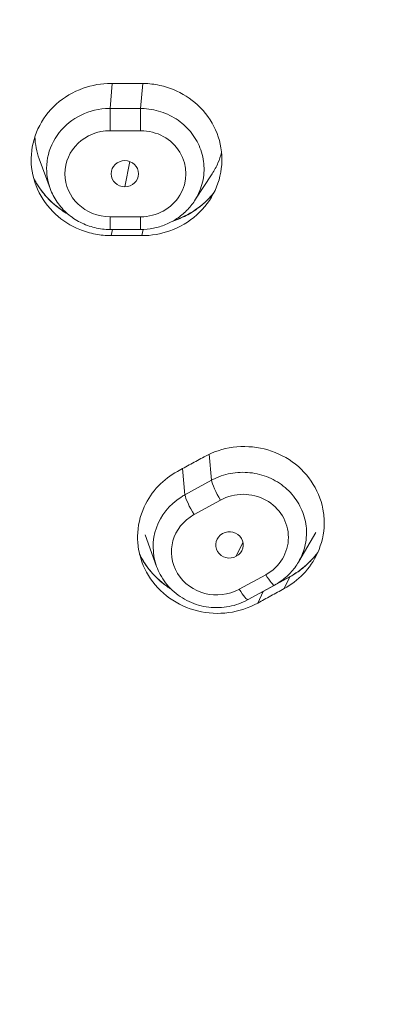
# Model space of a CAD drawing. Units: millimetres. Extents: x 371 to 2073, y -585 to 785.
# Drawn here: x 1531 to 1543, y 639 to 671 of the extents above; entities that cross this region are included whole.
import ezdxf

# ---------------------------------------------------------------- set-up
doc = ezdxf.new("R2010")
doc.units = ezdxf.units.MM

# ---------------------------------------------------------------- blocks, each defined once
blk = doc.blocks.new('3')
at = {"lineweight": 0, "extrusion": (0, 1, -2.22045e-16)}
for p, q in [((27.02, 793.702), (27.085, 794.521)), ((28.083, 794.521), (28.017, 793.702)), ((28.017, 793.702), (27.02, 793.702)), ((27.02, 792.977), (27.02, 793.702)), ((28.017, 793.702), (28.017, 792.977)), ((27.018, 792.977), (28.017, 792.977)), ((25.058, 791.09), (24.703, 792.057)), ((27.5, 791.143), (27.667, 791.968)), ((29.787, 790.703), (30.353, 791.573)), ((28.017, 790.165), (27.02, 790.165)), ((27.02, 789.75), (27.02, 790.165)), ((28.017, 790.165), (28.017, 789.75)), ((27.02, 789.75), (28.017, 789.75)), ((27.057, 789.548), (27.098, 789.75)), ((28.096, 789.752), (28.054, 789.548)), ((30.252, 782.408), (30.328, 781.558)), ((29.464, 781.084), (29.387, 781.941)), ((30.328, 781.558), (29.464, 781.084)), ((29.76, 780.434), (30.625, 780.909)), ((28.537, 778.74), (28.163, 779.774)), ((33.185, 778.908), (33.739, 779.848)), ((31.142, 779.075), (31.358, 779.526)), ((32.103, 778.473), (31.24, 777.999)), ((32.023, 777.924), (32.887, 778.399)), ((32.481, 778.184), (32.897, 778.413)), ((32.887, 778.399), (32.703, 778.018)), ((31.529, 777.659), (32.392, 778.133)), ((32.384, 778.131), (32.384, 778.131)), ((31.841, 777.545), (32.023, 777.924))]:
    blk.add_line(p, q, dxfattribs=at)
at = {"lineweight": 0}
for centre, major_axis, ratio, start_param, end_param in [((27.016, 791.731), (2.071, -0.067), 0.951128, -4.610524, -2.774405), ((27.016, 791.73), (-2.073, 0.067), 0.950554, -1.541774, -1.468994), ((28.085, 793.687), (0.171, -0.006), 0.075476, 1.327944, 1.982563), ((30.394, 781.578), (0.151, 0.076), 0.077133, 1.331135, 1.986491), ((30.497, 779.375), (2.072, -0.059), 0.949517, -4.090477, -2.782922), ((30.498, 779.375), (-2.073, 0.052), 0.949073, -1.024885, -0.952105), ((29.761, 780.62), (0.289, -0.526), 0.154508, -2.727656, -1.296413), ((33.283, 777.712), (-0.385, 0.701), 0.153492, 0.000021, 0.134581), ((31.24, 778.185), (0.289, -0.526), 0.154508, -1.296647, 0), ((32.419, 777.238), (-0.385, 0.701), 0.153492, 0.077933, 0.13459)]:
    blk.add_ellipse(centre, major_axis=major_axis, ratio=ratio, start_param=start_param, end_param=end_param, dxfattribs=at)
at = {"lineweight": 0, "extrusion": (3.76158e-37, -2.22045e-16, -1)}
for centre, major_axis, start_param, end_param in [((27.019, 791.571), (-1.478, 0), -1.571409, 1.569872), ((30.5, 779.217), (-1.479, 0), -2.095009, 1.046271)]:
    blk.add_ellipse(centre, major_axis=major_axis, ratio=0.951057, start_param=start_param, end_param=end_param, dxfattribs=at)
at = {"lineweight": 0, "extrusion": (-3.76158e-37, -2.22045e-16, -1)}
blk.add_ellipse((28.018, 791.571), major_axis=(1.478, 0), ratio=0.951057, start_param=-1.571428, end_param=1.571403, dxfattribs=at)
at = {"lineweight": 0, "extrusion": (0, -2.22045e-16, -1)}
for major_axis, ratio, start_param, end_param in [((-0.45, 0), 0.950469, -1.570744, 1.570722), ((0.45, 0), 0.950463, -1.569628, 1.569606)]:
    blk.add_ellipse((27.5, 791.571), major_axis=major_axis, ratio=ratio, start_param=start_param, end_param=end_param, dxfattribs=at)
at = {"lineweight": 0, "extrusion": (1.2326e-32, -2.22045e-16, -1)}
blk.add_ellipse((30.625, 781.094), major_axis=(-0.289, 0.526), ratio=0.154508, start_param=-1.845198, end_param=-0.413943, dxfattribs=at)
at = {"lineweight": 0, "extrusion": (-1.88079e-37, -2.22045e-16, -1)}
blk.add_ellipse((31.365, 779.692), major_axis=(1.479, 0), ratio=0.951056, start_param=-2.095026, end_param=1.047804, dxfattribs=at)
at = {"lineweight": 0, "extrusion": (-5.77779e-34, -2.22045e-16, -1)}
blk.add_ellipse((30.917, 779.445), major_axis=(0.45, 0.002), ratio=0.95076, start_param=-5.230628, end_param=-2.089162, dxfattribs=at)
at = {"lineweight": 0, "extrusion": (-7.70372e-34, -2.22045e-16, -1)}
blk.add_ellipse((30.916, 779.445), major_axis=(-0.45, -0.002), ratio=0.950757, start_param=1.053725, end_param=4.19296, dxfattribs=at)
at = {"lineweight": 0, "extrusion": (4.93038e-32, -2.22045e-16, -1)}
blk.add_ellipse((32.103, 778.659), major_axis=(0.289, -0.526), ratio=0.154508, start_param=0.000087, end_param=1.296589, dxfattribs=at)
at = {"lineweight": 0}
for points, knots in [([(53, 849.444), (51.371, 849.444), (47.984, 849.312), (42.871, 848.7), (37.7, 847.634), (32.641, 846.138), (27.738, 844.222), (23.031, 841.903), (18.556, 839.197), (14.348, 836.125), (10.439, 832.711), (6.862, 828.981), (3.648, 824.969), (0.817, 820.702), (-1.606, 816.217), (-3.567, 811.631), (-5.021, 807.169), (-6.001, 803.038), (-6.6, 799.329), (-6.916, 796.021), (-7.022, 793.234), (-7.008, 791.551), (-6.988, 790.844)], [0, 0, 0, 0, 0.0285198, 0.0592862, 0.0901441, 0.1210449, 0.1519441, 0.1828421, 0.2137591, 0.2446854, 0.2756252, 0.3065837, 0.3375073, 0.3683808, 0.3993748, 0.430218, 0.4594273, 0.4852942, 0.5081163, 0.5284655, 0.5464216, 0.5594441, 0.5594441, 0.5594441, 0.5594441]), ([(35.9, 736.503), (35.669, 736.734), (35.412, 736.964), (35.131, 737.194), (35.093, 737.224), (35.056, 737.255), (35.018, 737.285), (34.729, 737.515), (34.417, 737.745), (34.075, 737.971), (34.03, 738.001), (33.984, 738.031), (33.938, 738.061), (33.645, 738.251), (33.331, 738.438), (32.995, 738.62), (32.878, 738.684), (32.758, 738.747), (32.635, 738.81), (32.319, 738.97), (31.985, 739.127), (31.633, 739.282), (31.455, 739.36), (31.273, 739.438), (31.087, 739.516), (30.689, 739.683), (30.273, 739.849), (29.842, 740.028), (29.672, 740.098), (29.501, 740.17), (29.327, 740.245), (28.819, 740.463), (28.293, 740.705), (27.746, 740.964), (27.631, 741.019), (27.514, 741.074), (27.397, 741.13), (26.73, 741.448), (26.032, 741.79), (25.303, 742.172), (25.295, 742.176), (25.287, 742.18), (25.28, 742.184), (24.631, 742.524), (23.958, 742.897), (23.257, 743.301), (23.162, 743.356), (23.066, 743.412), (22.97, 743.468), (22.371, 743.817), (21.752, 744.189), (21.112, 744.592), (20.89, 744.731), (20.666, 744.874), (20.44, 745.021), (19.919, 745.358), (19.385, 745.717), (18.837, 746.098), (18.457, 746.363), (18.07, 746.638), (17.678, 746.926), (17.295, 747.206), (16.907, 747.497), (16.512, 747.8), (15.921, 748.255), (15.316, 748.738), (14.696, 749.253), (14.56, 749.366), (14.424, 749.48), (14.287, 749.596), (13.603, 750.175), (12.904, 750.791), (12.205, 751.439), (11.979, 751.649), (11.752, 751.862), (11.526, 752.079), (11.086, 752.5), (10.649, 752.932), (10.218, 753.371), (9.878, 753.717), (9.542, 754.067), (9.212, 754.419), (8.95, 754.7), (8.691, 754.981), (8.438, 755.262), (8.351, 755.36), (8.263, 755.457), (8.177, 755.554), (7.808, 755.97), (7.449, 756.387), (7.097, 756.807), (6.717, 757.262), (6.345, 757.722), (5.978, 758.192), (5.88, 758.317), (5.782, 758.443), (5.685, 758.57), (5.401, 758.938), (5.12, 759.314), (4.841, 759.695), (4.451, 760.228), (4.066, 760.772), (3.689, 761.325), (3.5, 761.603), (3.312, 761.884), (3.127, 762.167), (2.923, 762.478), (2.721, 762.792), (2.523, 763.108), (2.116, 763.756), (1.722, 764.411), (1.345, 765.069), (1.171, 765.372), (1, 765.675), (0.834, 765.979), (0.606, 766.394), (0.385, 766.81), (0.17, 767.226), (-0.23, 768.001), (-0.608, 768.78), (-0.97, 769.576), (-1.015, 769.673), (-1.059, 769.771), (-1.103, 769.868), (-1.432, 770.602), (-1.749, 771.35), (-2.051, 772.107), (-2.295, 772.719), (-2.53, 773.337), (-2.753, 773.958), (-2.853, 774.239), (-2.952, 774.521), (-3.048, 774.802), (-3.367, 775.74), (-3.66, 776.68), (-3.923, 777.615), (-3.972, 777.789), (-4.02, 777.962), (-4.067, 778.136), (-4.281, 778.923), (-4.474, 779.704), (-4.647, 780.482), (-4.778, 781.074), (-4.898, 781.664), (-5.007, 782.252), (-5.258, 783.615), (-5.449, 784.97), (-5.591, 786.256), (-5.734, 787.541), (-5.827, 788.756), (-5.874, 789.994), (-5.9, 790.666), (-5.912, 791.346), (-5.91, 792.034), (-5.909, 792.613), (-5.899, 793.197), (-5.878, 793.791), (-5.834, 795.091), (-5.744, 796.433), (-5.599, 797.783), (-5.454, 799.132), (-5.255, 800.489), (-4.996, 801.865), (-4.898, 802.385), (-4.791, 802.907), (-4.676, 803.431), (-4.487, 804.294), (-4.275, 805.162), (-4.039, 806.028), (-3.661, 807.42), (-3.224, 808.809), (-2.728, 810.188), (-2.236, 811.557), (-1.685, 812.915), (-1.089, 814.233), (-1.085, 814.243), (-1.08, 814.252), (-1.076, 814.262), (-0.475, 815.588), (0.172, 816.874), (0.879, 818.147), (1.586, 819.421), (2.352, 820.682), (3.169, 821.915), (3.652, 822.642), (4.153, 823.36), (4.67, 824.066), (5.029, 824.556), (5.395, 825.039), (5.769, 825.517), (6.682, 826.682), (7.64, 827.81), (8.641, 828.9), (9.643, 829.99), (10.689, 831.043), (11.777, 832.056), (11.98, 832.245), (12.184, 832.433), (12.39, 832.619), (13.288, 833.432), (14.214, 834.218), (15.166, 834.977), (16.336, 835.91), (17.544, 836.8), (18.785, 837.642), (19.8, 838.331), (20.837, 838.988), (21.894, 839.613), (22.13, 839.753), (22.366, 839.89), (22.604, 840.026), (23.907, 840.773), (25.241, 841.472), (26.601, 842.12), (27.962, 842.769), (29.35, 843.368), (30.761, 843.915), (31.572, 844.229), (32.391, 844.527), (33.217, 844.807), (33.827, 845.014), (34.441, 845.211), (35.058, 845.399), (36.511, 845.84), (37.981, 846.228), (39.465, 846.561), (40.948, 846.895), (42.444, 847.173), (43.948, 847.395), (45.451, 847.618), (46.961, 847.785), (48.471, 847.895), (49.981, 848.006), (51.489, 848.061), (53, 848.061)], [0, 0, 0, 0, 0.020534, 0.020534, 0.020534, 0.023256, 0.023256, 0.023256, 0.043798, 0.043798, 0.043798, 0.046512, 0.046512, 0.046512, 0.063758, 0.063758, 0.063758, 0.069767, 0.069767, 0.069767, 0.085205, 0.085205, 0.085205, 0.093023, 0.093023, 0.093023, 0.109722, 0.109722, 0.109722, 0.116279, 0.116279, 0.116279, 0.135484, 0.135484, 0.135484, 0.139535, 0.139535, 0.139535, 0.162544, 0.162544, 0.162544, 0.162791, 0.162791, 0.162791, 0.183259, 0.183259, 0.183259, 0.186047, 0.186047, 0.186047, 0.203332, 0.203332, 0.203332, 0.209302, 0.209302, 0.209302, 0.223022, 0.223022, 0.223022, 0.232558, 0.232558, 0.232558, 0.241856, 0.241856, 0.241856, 0.255814, 0.255814, 0.255814, 0.258862, 0.258862, 0.258862, 0.27412, 0.27412, 0.27412, 0.27907, 0.27907, 0.27907, 0.288694, 0.288694, 0.288694, 0.296284, 0.296284, 0.296284, 0.302326, 0.302326, 0.302326, 0.304419, 0.304419, 0.304419, 0.313351, 0.313351, 0.313351, 0.323004, 0.323004, 0.323004, 0.325581, 0.325581, 0.325581, 0.333074, 0.333074, 0.333074, 0.34356, 0.34356, 0.34356, 0.348837, 0.348837, 0.348837, 0.354651, 0.354651, 0.354651, 0.36659, 0.36659, 0.36659, 0.372093, 0.372093, 0.372093, 0.37963, 0.37963, 0.37963, 0.393636, 0.393636, 0.393636, 0.395349, 0.395349, 0.395349, 0.408201, 0.408201, 0.408201, 0.418605, 0.418605, 0.418605, 0.423308, 0.423308, 0.423308, 0.438953, 0.438953, 0.438953, 0.44186, 0.44186, 0.44186, 0.455067, 0.455067, 0.455067, 0.465116, 0.465116, 0.465116, 0.488372, 0.488372, 0.488372, 0.511628, 0.511628, 0.511628, 0.524273, 0.524273, 0.524273, 0.534884, 0.534884, 0.534884, 0.55814, 0.55814, 0.55814, 0.581395, 0.581395, 0.581395, 0.590179, 0.590179, 0.590179, 0.604651, 0.604651, 0.604651, 0.627907, 0.627907, 0.627907, 0.650995, 0.650995, 0.650995, 0.651163, 0.651163, 0.651163, 0.674419, 0.674419, 0.674419, 0.697674, 0.697674, 0.697674, 0.711408, 0.711408, 0.711408, 0.72093, 0.72093, 0.72093, 0.744186, 0.744186, 0.744186, 0.767442, 0.767442, 0.767442, 0.771775, 0.771775, 0.771775, 0.790698, 0.790698, 0.790698, 0.813953, 0.813953, 0.813953, 0.83297, 0.83297, 0.83297, 0.837209, 0.837209, 0.837209, 0.860465, 0.860465, 0.860465, 0.883721, 0.883721, 0.883721, 0.897093, 0.897093, 0.897093, 0.906977, 0.906977, 0.906977, 0.930233, 0.930233, 0.930233, 0.953488, 0.953488, 0.953488, 0.976744, 0.976744, 0.976744, 1, 1, 1, 1]), ([(-7.092, 794.559), (-7.154, 796.76), (-7.082, 798.968), (-6.671, 803.353), (-6.333, 805.537), (-5.394, 809.843), (-4.794, 811.973), (-3.341, 816.151), (-2.486, 818.205), (-0.536, 822.196), (0.561, 824.14), (2.98, 827.889), (4.306, 829.7), (7.163, 833.16), (8.699, 834.815), (11.956, 837.939), (13.683, 839.415), (17.297, 842.162), (19.191, 843.438), (22.95, 845.673), (24.81, 846.653), (26.716, 847.535)], [0, 0, 0, 0, 6.935139, 6.935139, 13.864215, 13.864215, 20.788404, 20.788404, 27.727481, 27.727481, 34.654722, 34.654722, 41.58782, 41.58782, 48.520167, 48.520167, 55.456697, 55.456697, 62.391572, 62.391572, 68.749617, 68.749617, 68.749617, 68.749617]), ([(-7.092, 794.556), (-7.107, 795.064), (-7.114, 795.573), (-7.114, 796.082), (-7.114, 796.69), (-7.103, 797.299), (-7.083, 797.907), (-7.033, 799.386), (-6.923, 800.861), (-6.754, 802.328), (-6.584, 803.796), (-6.355, 805.256), (-6.066, 806.706), (-6.048, 806.799), (-6.029, 806.891), (-6.01, 806.984), (-5.733, 808.34), (-5.404, 809.686), (-5.024, 811.019), (-4.618, 812.444), (-4.154, 813.855), (-3.633, 815.247), (-3.333, 816.048), (-3.015, 816.843), (-2.677, 817.631), (-2.428, 818.213), (-2.169, 818.791), (-1.9, 819.365), (-1.266, 820.716), (-0.577, 822.044), (0.166, 823.344), (0.908, 824.645), (1.704, 825.919), (2.551, 827.161), (2.638, 827.289), (2.726, 827.417), (2.814, 827.545), (3.583, 828.653), (4.393, 829.736), (5.241, 830.791), (6.186, 831.967), (7.18, 833.108), (8.217, 834.21), (8.89, 834.924), (9.581, 835.622), (10.29, 836.303), (10.675, 836.673), (11.065, 837.037), (11.46, 837.397), (12.583, 838.418), (13.747, 839.396), (14.949, 840.331), (16.15, 841.265), (17.389, 842.155), (18.663, 842.998), (18.929, 843.174), (19.197, 843.348), (19.466, 843.52), (20.485, 844.172), (21.526, 844.794), (22.587, 845.386), (23.928, 846.134), (25.301, 846.834), (26.701, 847.482)], [0.5389144, 0.5389144, 0.5389144, 0.5389144, 0.5496567, 0.5496567, 0.5496567, 0.5625, 0.5625, 0.5625, 0.59375, 0.59375, 0.59375, 0.625, 0.625, 0.625, 0.627002, 0.627002, 0.627002, 0.65625, 0.65625, 0.65625, 0.6875, 0.6875, 0.6875, 0.7054762, 0.7054762, 0.7054762, 0.71875, 0.71875, 0.71875, 0.75, 0.75, 0.75, 0.78125, 0.78125, 0.78125, 0.784473, 0.784473, 0.784473, 0.8125, 0.8125, 0.8125, 0.84375, 0.84375, 0.84375, 0.8640017, 0.8640017, 0.8640017, 0.875, 0.875, 0.875, 0.90625, 0.90625, 0.90625, 0.9375, 0.9375, 0.9375, 0.944027, 0.944027, 0.944027, 0.96875, 0.96875, 0.96875, 1, 1, 1, 1]), ([(27.057, 789.548), (26.883, 789.548), (26.709, 789.564), (26.364, 789.63), (26.192, 789.681), (25.733, 789.868), (25.464, 790.038), (24.984, 790.481), (24.785, 790.757), (24.513, 791.366), (24.442, 791.692), (24.44, 792.042), (24.44, 792.061), (24.447, 792.411), (24.523, 792.737), (24.804, 793.342), (25.007, 793.616), (25.514, 794.07), (25.812, 794.247), (26.428, 794.467), (26.737, 794.52), (27.049, 794.521)], [-0.8232363, -0.8232363, -0.8232363, -0.8232363, -0.7711088, -0.7711088, -0.7173906, -0.7173906, -0.6213597, -0.6213597, -0.516733, -0.516733, -0.4126467, -0.4126467, -0.4064288, -0.4064288, -0.3023314, -0.3023314, -0.197679, -0.197679, -0.0934174, -0.0934174, -0.0000046, -0.0000046, -0.0000046, -0.0000046]), ([(27.049, 794.521), (27.216, 794.521), (27.384, 794.521), (27.719, 794.521), (27.887, 794.521), (28.054, 794.521)], [-0.1005758, -0.1005758, -0.1005758, -0.1005758, -0.0502908, -0.0502908, -0.0000057, -0.0000057, -0.0000057, -0.0000057]), ([(28.054, 794.521), (28.228, 794.521), (28.402, 794.505), (28.748, 794.438), (28.92, 794.388), (29.379, 794.2), (29.649, 794.03), (30.129, 793.586), (30.327, 793.31), (30.599, 792.7), (30.669, 792.374), (30.671, 792.024), (30.671, 792.005), (30.663, 791.655), (30.587, 791.33), (30.305, 790.725), (30.102, 790.451), (29.594, 789.997), (29.295, 789.82), (28.676, 789.601), (28.366, 789.548), (28.054, 789.548)], [-0.8240443, -0.8240443, -0.8240443, -0.8240443, -0.7718458, -0.7718458, -0.7180501, -0.7180501, -0.6218521, -0.6218521, -0.5172279, -0.5172279, -0.4131436, -0.4131436, -0.4069259, -0.4069259, -0.302828, -0.302828, -0.1981727, -0.1981727, -0.0936213, -0.0936213, -0.0000071, -0.0000071, -0.0000071, -0.0000071]), ([(29.778, 790.689), (29.857, 790.811), (29.923, 790.941), (29.972, 791.077), (30.042, 791.268), (30.081, 791.47), (30.087, 791.672), (30.092, 791.875), (30.065, 792.079), (30.005, 792.274), (29.946, 792.469), (29.855, 792.655), (29.736, 792.824), (29.617, 792.992), (29.471, 793.144), (29.304, 793.27), (29.137, 793.397), (28.949, 793.499), (28.75, 793.571), (28.551, 793.644), (28.339, 793.687), (28.127, 793.699)], [0.3292516, 0.3292516, 0.3292516, 0.3292516, 0.4, 0.4, 0.4, 0.5, 0.5, 0.5, 0.6, 0.6, 0.6, 0.7, 0.7, 0.7, 0.8, 0.8, 0.8, 0.9, 0.9, 0.9, 1, 1, 1, 1]), ([(30.353, 791.573), (30.426, 791.685), (30.489, 791.802), (30.59, 792.033), (30.629, 792.145), (30.66, 792.259)], [0.26412212, 0.26412212, 0.26412212, 0.26412212, 0.3057599, 0.3057599, 0.34303502, 0.34303502, 0.34303502, 0.34303502]), ([(24.513, 791.452), (24.606, 791.261), (24.724, 791.078), (25.05, 790.685), (25.282, 790.484), (25.562, 790.31), (25.586, 790.296), (25.609, 790.282)], [0.273693, 0.273693, 0.273693, 0.273693, 0.953857, 0.953857, 1.884512, 1.884512, 1.966978, 1.966978, 1.966978, 1.966978]), ([(24.513, 791.451), (24.578, 791.316), (24.655, 791.186), (24.743, 791.063), (24.835, 790.933), (24.939, 790.811), (25.053, 790.698), (25.168, 790.585), (25.293, 790.481), (25.426, 790.389), (25.497, 790.34), (25.569, 790.294), (25.644, 790.252)], [0.636781, 0.636781, 0.636781, 0.636781, 0.6888384, 0.6888384, 0.6888384, 0.743727, 0.743727, 0.743727, 0.7988654, 0.7988654, 0.7988654, 0.8278318, 0.8278318, 0.8278318, 0.8278318]), ([(27.02, 789.75), (26.851, 789.75), (26.682, 789.77), (26.354, 789.849), (26.195, 789.907), (25.895, 790.061), (25.754, 790.156), (25.5, 790.376), (25.387, 790.502), (25.196, 790.778), (25.118, 790.929), (25.06, 791.086)], [3.141148, 3.141148, 3.141148, 3.141148, 3.388215, 3.388215, 3.635282, 3.635282, 3.882348, 3.882348, 4.129415, 4.129415, 4.376482, 4.376482, 4.376482, 4.376482]), ([(29.047, 790.013), (29.164, 790.051), (29.432, 790.157), (29.825, 790.384), (30.16, 790.663), (30.34, 790.864), (30.408, 790.948)], [0.1046687, 0.1046687, 0.1046687, 0.1046687, 0.1457035, 0.2011652, 0.256285, 0.29311, 0.29311, 0.29311, 0.29311]), ([(29.086, 790.035), (29.345, 790.122), (29.592, 790.246), (30.038, 790.552), (30.241, 790.74), (30.408, 790.949)], [0.982631, 0.982631, 0.982631, 0.982631, 1.808191, 1.808191, 2.650924, 2.650924, 2.650924, 2.650924]), ([(35.137, 735.831), (34.389, 736.551), (33.541, 737.179), (31.716, 738.234), (30.715, 738.63), (28.528, 739.545), (27.346, 740.093), (24.161, 741.679), (22.195, 742.798), (18.367, 745.258), (16.504, 746.608), (12.95, 749.491), (11.255, 751.027), (8.06, 754.265), (6.555, 755.972), (3.77, 759.52), (2.483, 761.366), (0.141, 765.183), (-0.917, 767.16), (-2.79, 771.207), (-3.606, 773.283), (-4.978, 777.482), (-5.538, 779.614), (-6.394, 783.925), (-6.692, 786.111), (-6.92, 789.149), (-6.964, 789.996), (-6.988, 790.844)], [0, 0, 0, 0, 3.12838, 3.12838, 6.341728, 6.341728, 10.252884, 10.252884, 17.043736, 17.043736, 23.975929, 23.975929, 30.906199, 30.906199, 37.842265, 37.842265, 44.750349, 44.750349, 51.67049, 51.67049, 58.600573, 58.600573, 65.498321, 65.498321, 72.416243, 72.416243, 75.086488, 75.086488, 75.086488, 75.086488]), ([(29.778, 790.689), (29.703, 790.573), (29.615, 790.465), (29.42, 790.269), (29.312, 790.181), (29.081, 790.027), (28.958, 789.962), (28.701, 789.857), (28.568, 789.817), (28.295, 789.764), (28.156, 789.75), (28.017, 789.75)], [2.124923, 2.124923, 2.124923, 2.124923, 2.328347, 2.328347, 2.531771, 2.531771, 2.735194, 2.735194, 2.938618, 2.938618, 3.142042, 3.142042, 3.142042, 3.142042]), ([(28.054, 789.548), (27.888, 789.548), (27.722, 789.548), (27.389, 789.548), (27.223, 789.548), (27.057, 789.548)], [-0.09977966, -0.09977966, -0.09977966, -0.09977966, -0.04989271, -0.04989271, -0.00000592, -0.00000592, -0.00000592, -0.00000592]), ([(30.088, 782.325), (30.38, 782.486), (30.702, 782.591), (31.375, 782.68), (31.72, 782.662), (32.383, 782.499), (32.694, 782.357), (33.247, 781.962), (33.481, 781.712), (33.832, 781.139), (33.945, 780.824), (34.001, 780.417), (34.008, 780.337), (34.012, 780.238), (34.012, 780.218), (34.012, 780.179), (34.012, 780.159), (34.007, 779.809), (33.933, 779.483), (33.679, 778.928), (33.521, 778.696), (33.145, 778.306), (32.935, 778.145), (32.703, 778.018)], [-0.8243071, -0.8243071, -0.8243071, -0.8243071, -0.7231104, -0.7231104, -0.6203834, -0.6203834, -0.5178166, -0.5178166, -0.4130205, -0.4130205, -0.3088181, -0.3088181, -0.2836459, -0.2836459, -0.2774254, -0.2774254, -0.2712048, -0.2712048, -0.1670428, -0.1670428, -0.0803104, -0.0803104, -0.0000023, -0.0000023, -0.0000023, -0.0000023]), ([(30.088, 782.325), (29.943, 782.246), (29.798, 782.166), (29.508, 782.007), (29.363, 781.928), (29.218, 781.848)], [0.000004, 0.000004, 0.000004, 0.000004, 0.0501937, 0.0501937, 0.1003836, 0.1003836, 0.1003836, 0.1003836]), ([(31.841, 777.545), (31.549, 777.384), (31.227, 777.279), (30.555, 777.189), (30.209, 777.208), (29.547, 777.37), (29.236, 777.513), (28.683, 777.907), (28.448, 778.158), (28.097, 778.73), (27.984, 779.046), (27.928, 779.452), (27.921, 779.532), (27.917, 779.631), (27.917, 779.651), (27.916, 779.69), (27.916, 779.71), (27.921, 780.06), (27.995, 780.386), (28.248, 780.94), (28.406, 781.171), (28.779, 781.56), (28.988, 781.721), (29.218, 781.848)], [-0.8234655, -0.8234655, -0.8234655, -0.8234655, -0.7223543, -0.7223543, -0.6196227, -0.6196227, -0.5170631, -0.5170631, -0.4122775, -0.4122775, -0.3080866, -0.3080866, -0.2829164, -0.2829164, -0.2766961, -0.2766961, -0.2704756, -0.2704756, -0.1663062, -0.1663062, -0.0799837, -0.0799837, -0.0000143, -0.0000143, -0.0000143, -0.0000143]), ([(33.172, 778.885), (33.199, 778.931), (33.224, 778.979), (33.247, 779.027), (33.336, 779.211), (33.394, 779.408), (33.42, 779.609), (33.445, 779.81), (33.438, 780.014), (33.398, 780.213), (33.358, 780.412), (33.285, 780.606), (33.184, 780.784), (33.082, 780.962), (32.951, 781.125), (32.797, 781.266), (32.643, 781.406), (32.467, 781.524), (32.275, 781.614), (32.084, 781.704), (31.878, 781.765), (31.667, 781.796), (31.456, 781.826), (31.24, 781.825), (31.03, 781.793), (30.819, 781.761), (30.614, 781.698), (30.424, 781.607)], [0.1738645, 0.1738645, 0.1738645, 0.1738645, 0.2, 0.2, 0.2, 0.3, 0.3, 0.3, 0.4, 0.4, 0.4, 0.5, 0.5, 0.5, 0.6, 0.6, 0.6, 0.7, 0.7, 0.7, 0.8, 0.8, 0.8, 0.9, 0.9, 0.9, 1, 1, 1, 1]), ([(27.983, 779.14), (28.075, 778.951), (28.191, 778.771), (28.51, 778.387), (28.732, 778.19), (28.98, 778.033)], [0.291853, 0.291853, 0.291853, 0.291853, 0.963134, 0.963134, 1.864551, 1.864551, 1.864551, 1.864551]), ([(27.983, 779.139), (28.05, 779), (28.21, 778.731), (28.522, 778.368), (28.804, 778.136), (28.975, 778.024), (29.01, 778.003)], [0.4707139, 0.4707139, 0.4707139, 0.4707139, 0.5239512, 0.5789724, 0.6340221, 0.6479936, 0.6479936, 0.6479936, 0.6479936]), ([(32.887, 778.399), (32.98, 778.45), (33.208, 778.593), (33.522, 778.857), (33.719, 779.084), (33.802, 779.197)], [0.0000044, 0.0000044, 0.0000044, 0.0000044, 0.0357538, 0.0903012, 0.1384075, 0.1384075, 0.1384075, 0.1384075]), ([(32.898, 778.413), (33.161, 778.558), (33.401, 778.744), (33.673, 779.034), (33.741, 779.115), (33.803, 779.199)], [0, 0, 0, 0, 0.916763, 0.916763, 1.247628, 1.247628, 1.247628, 1.247628]), ([(31.528, 777.658), (31.334, 777.552), (31.124, 777.476), (30.687, 777.392), (30.461, 777.385), (30.018, 777.439), (29.8, 777.5), (29.397, 777.688), (29.211, 777.813), (28.89, 778.114), (28.756, 778.289), (28.608, 778.565), (28.57, 778.651), (28.537, 778.74)], [2.61808, 2.61808, 2.61808, 2.61808, 2.941728, 2.941728, 3.2688, 3.2688, 3.596176, 3.596176, 3.921167, 3.921167, 4.241701, 4.241701, 4.380803, 4.380803, 4.380803, 4.380803]), ([(33.172, 778.885), (33.135, 778.822), (33.094, 778.761), (33.007, 778.644), (32.96, 778.588), (32.86, 778.481), (32.807, 778.431), (32.697, 778.335), (32.639, 778.29), (32.519, 778.207), (32.456, 778.168), (32.392, 778.133)], [2.0814807, 2.0814807, 2.0814807, 2.0814807, 2.1888728, 2.1888728, 2.296265, 2.296265, 2.4036571, 2.4036571, 2.5110492, 2.5110492, 2.6184414, 2.6184414, 2.6184414, 2.6184414]), ([(31.841, 777.545), (31.984, 777.623), (32.128, 777.702), (32.415, 777.86), (32.559, 777.939), (32.703, 778.018)], [0.00001195, 0.00001195, 0.00001195, 0.00001195, 0.04967307, 0.04967307, 0.09937926, 0.09937926, 0.09937926, 0.09937926])]:
    blk.add_open_spline(points, degree=3, knots=knots, dxfattribs=at)
for points in [[(26.584, 792.915), (26.584, 792.915), (26.584, 792.915), (26.584, 792.915)], [(26.587, 792.916), (26.587, 792.916), (26.587, 792.916), (26.587, 792.916)], [(24.56, 792.779), (24.57, 792.533), (24.618, 792.29), (24.703, 792.057)], [(28.78, 792.776), (28.78, 792.776), (28.78, 792.776), (28.78, 792.776)], [(28.781, 792.775), (28.781, 792.775), (28.781, 792.775), (28.781, 792.775)], [(25.047, 792.352), (25.047, 792.352), (25.047, 792.352), (25.047, 792.352)], [(30.076, 791.928), (30.076, 791.928), (30.076, 791.928), (30.076, 791.928)], [(30.079, 791.897), (30.079, 791.897), (30.079, 791.897), (30.079, 791.897)], [(30.079, 791.897), (30.079, 791.897), (30.079, 791.897), (30.079, 791.897)], [(25.549, 791.725), (25.549, 791.725), (25.549, 791.725), (25.549, 791.725)], [(25.549, 791.721), (25.549, 791.721), (25.549, 791.721), (25.549, 791.721)], [(25.546, 791.454), (25.546, 791.454), (25.546, 791.454), (25.545, 791.454)], [(29.491, 791.453), (29.491, 791.453), (29.491, 791.453), (29.491, 791.453)], [(29.491, 791.449), (29.491, 791.449), (29.491, 791.449), (29.491, 791.449)], [(29.443, 791.195), (29.442, 791.195), (29.442, 791.195), (29.442, 791.195)], [(32.226, 780.835), (32.226, 780.835), (32.226, 780.835), (32.226, 780.835)], [(32.227, 780.834), (32.227, 780.834), (32.227, 780.834), (32.227, 780.834)], [(32.843, 779.681), (32.843, 779.681), (32.843, 779.681), (32.843, 779.681)], [(32.843, 779.677), (32.843, 779.677), (32.843, 779.677), (32.843, 779.677)], [(29.038, 779.426), (29.038, 779.426), (29.038, 779.426), (29.038, 779.426)], [(29.039, 779.431), (29.039, 779.431), (29.039, 779.431), (29.039, 779.431)], [(32.813, 779.406), (32.813, 779.406), (32.813, 779.406), (32.813, 779.406)], [(29.023, 779.146), (29.023, 779.146), (29.023, 779.146), (29.023, 779.146)], [(31.87, 777.846), (31.922, 777.871), (31.973, 777.897), (32.023, 777.924)]]:
    blk.add_open_spline(points, degree=3, dxfattribs=at)

msp = doc.modelspace()

# ---------------------------------------------------------------- block references
msp.add_blockref('3', (1506.559, -125.161))

doc.saveas('drawing.dxf')
